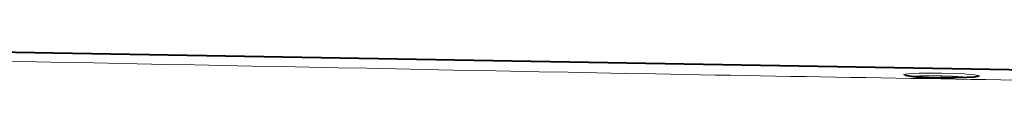
# Model space of a CAD drawing. Extents: x 25 to 404, y 9 to 579.
# Drawn here: x 199 to 252, y 538 to 540 of the extents above; entities that cross this region are included whole.
import ezdxf

# ---------------------------------------------------------------- set-up
doc = ezdxf.new("R2010")
doc.units = 0
doc.linetypes.add('DASHDOT', pattern=[18.5, 12, -3, 0.5, -3])

msp = doc.modelspace()

# ---------------------------------------------------------------- linework, layer by layer
at = {"color": 7, "lineweight": 40}
msp.add_line((180.760956, 540.223389), (271.940216, 538.631836), dxfattribs=at)
at = {"color": 7, "linetype": 'DASHDOT', "lineweight": 13, "ltscale": 0.003636}
msp.add_line((249.023132, 538.506714), (249.023132, 538.652161), dxfattribs=at)
at = {"color": 7, "lineweight": 13}
for points in [[(249.025742, 538.771912), (248.39444, 538.777832), (247.801834, 538.772339), (247.479065, 538.762085), (247.217224, 538.745972), (247.035812, 538.723389), (246.98468, 538.7099), (246.966873, 538.700195), (246.962997, 538.69519), (246.962311, 538.691345), (246.963547, 538.687439), (246.970566, 538.680298), (247.002838, 538.665771), (247.05838, 538.651001), (247.231506, 538.621948), (247.595688, 538.583862), (248.050034, 538.552917), (248.552826, 538.530579), (249.025742, 538.518433)], [(249.023132, 538.624756), (248.411575, 538.630676), (247.845016, 538.624146), (247.392761, 538.602844)], [(250.632385, 538.543762), (250.181946, 538.580933), (249.624084, 538.608032), (249.023132, 538.624756)], [(249.025742, 538.518433), (249.855515, 538.516357), (250.238983, 538.525208), (250.578369, 538.54071), (250.804855, 538.557983), (250.973694, 538.579102), (251.069809, 538.60321), (251.0849, 538.613037), (251.087708, 538.617981), (251.087326, 538.622925), (251.085297, 538.626282), (251.077057, 538.632935), (251.027222, 538.650818), (250.818771, 538.68457), (250.561768, 538.708862), (250.248322, 538.729614), (249.656708, 538.755798), (249.025742, 538.771912)]]:
    msp.add_lwpolyline(points, dxfattribs=at)
at = {"color": 7, "lineweight": 40}
for points in [[(247.042374, 538.660339), (247.25209, 538.620544), (247.645691, 538.580444), (248.339294, 538.539185), (249.025742, 538.518799)], [(251.006729, 538.59082), (250.797607, 538.558594), (250.404297, 538.532288), (249.711349, 538.515259), (249.025742, 538.518799)]]:
    msp.add_lwpolyline(points, dxfattribs=at)
at = {"color": 7, "lineweight": 13}
for centre, radius, start, end in [((1201.619629, 50782.75), 50253.344871, 268.837089, 268.89421), ((338.126465, 6058.312012), 5520.570576, 268.896478, 269.168128)]:
    msp.add_arc(centre, radius, start, end, dxfattribs=at)

doc.saveas('drawing.dxf')
